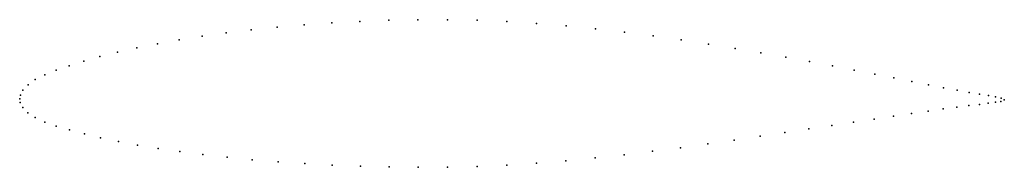
# Model space of a CAD drawing. Units: metres. Extents: x 0 to 1, y -0.07 to 0.08.
import ezdxf

# ---------------------------------------------------------------- set-up
doc = ezdxf.new("R2010")
doc.units = ezdxf.units.M

msp = doc.modelspace()

# ---------------------------------------------------------------- linework, layer by layer
for p in [(0.4044, 0.0804), (0.4344, 0.0804), (0.2352, 0.07), (0.2616, 0.0727), (0.2889, 0.0751), (0.3169, 0.0771), (0.3456, 0.0787), (0.3748, 0.0798), (0.4646, 0.0799), (0.4948, 0.0786), (0.525, 0.0767), (0.5551, 0.0742), (0.5849, 0.0711), (0.1852, 0.0636), (0.2097, 0.067), (0.6143, 0.0677), (0.6433, 0.0639), (0.119, 0.0519), (0.1398, 0.056), (0.1619, 0.0599), (0.6718, 0.0599), (0.6995, 0.0557), (0.7266, 0.0513), (0.0815, 0.043), (0.0995, 0.0475), (0.7528, 0.0468), (0.7781, 0.0423), (0.0502, 0.0335), (0.0651, 0.0382), (0.8023, 0.0378), (0.8255, 0.0334), (0.0254, 0.0245), (0.0369, 0.0291), (0.8476, 0.0291), (0.8684, 0.0251), (0.888, 0.0213), (0.0085, 0.0141), (0.0158, 0.0195), (0.9061, 0.0177), (0.9229, 0.0143), (0.9382, 0.0113), (0, 0), (0, 0), (0.0007, 0.0038), (0.0033, 0.0088), (0.952, 0.0088), (0.9643, 0.0066), (0.9749, 0.0048), (0.9839, 0.0033), (0.9912, 0.002), (0.9967, 0.0007), (0.0006, -0.0038), (0.0031, -0.0088), (0.9518, -0.0084), (0.9641, -0.0068), (0.9748, -0.0056), (0.9838, -0.0045), (0.9911, -0.0035), (0.9966, -0.0026), (1, -0.001), (1, -0.001), (0.0083, -0.0141), (0.0158, -0.0191), (0.8875, -0.0177), (0.9057, -0.015), (0.9226, -0.0125), (0.9379, -0.0102), (0.0255, -0.0237), (0.0372, -0.0277), (0.8248, -0.0269), (0.8469, -0.0237), (0.8678, -0.0206), (0.0507, -0.0315), (0.0657, -0.0355), (0.0822, -0.0395), (0.752, -0.038), (0.7773, -0.0342), (0.8016, -0.0305), (0.1003, -0.0433), (0.1198, -0.0469), (0.6711, -0.0496), (0.6988, -0.0458), (0.7258, -0.0419), (0.1407, -0.0504), (0.1628, -0.0536), (0.1861, -0.0566), (0.2106, -0.0593), (0.6138, -0.0568), (0.6427, -0.0533), (0.236, -0.0618), (0.2624, -0.0639), (0.2896, -0.0658), (0.3175, -0.0673), (0.3461, -0.0685), (0.3752, -0.0692), (0.4047, -0.0695), (0.4346, -0.0694), (0.4646, -0.0686), (0.4947, -0.0673), (0.5248, -0.0654), (0.5548, -0.0629), (0.5845, -0.06)]:
    msp.add_point(p)

doc.saveas('drawing.dxf')
